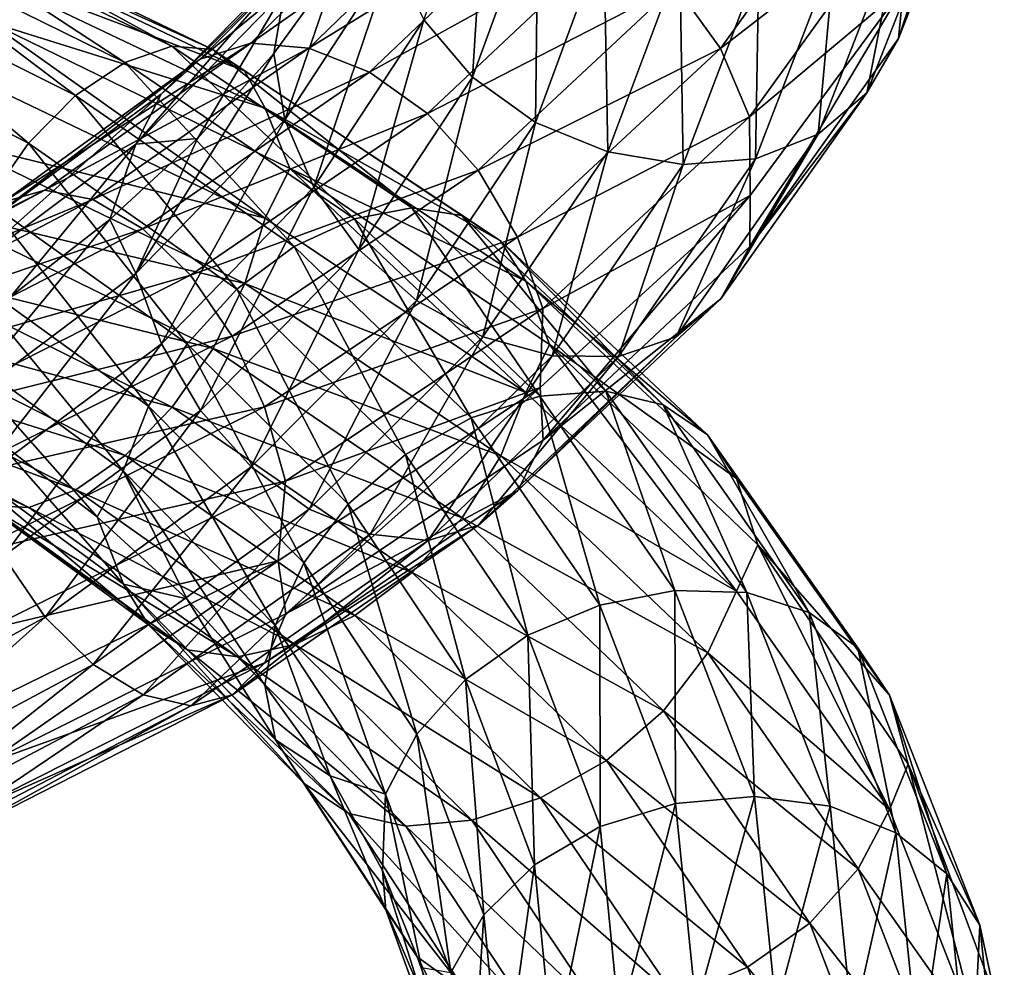
# Model space of a CAD drawing. Units: metres. Extents: x -40 to 117, y -433 to 89.
# Drawn here: x 9 to 19, y -305 to -296 of the extents above; entities that cross this region are included whole.
import ezdxf

# ---------------------------------------------------------------- set-up
doc = ezdxf.new("R2010")
doc.units = ezdxf.units.M
doc.layers.add('solid_506114_24501144_XXX', color=7, linetype='CONTINUOUS')
doc.layers.add('solid_506114_24501144_xxx_02', color=7, linetype='CONTINUOUS')

msp = doc.modelspace()

# ---------------------------------------------------------------- linework, layer by layer
at = {"layer": 'solid_506114_24501144_XXX'}
for points in [[(6.916547, -295.502686, 952.069092), (9.288221, -296.714722, 953.103088), (7.260776, -294.999969, 951.593689)], [(9.288221, -296.714722, 953.103088), (9.750485, -296.249115, 952.694031), (7.260776, -294.999969, 951.593689)], [(8.887036, -297.291992, 953.350647), (9.288221, -296.714722, 953.103088), (6.916547, -295.502686, 952.069092)], [(7.623729, -298.468475, 948.576599), (10.237895, -299.786011, 949.713684), (7.263987, -298.84845, 949.162354)], [(7.263987, -298.84845, 949.162354), (9.754798, -300.124542, 950.232361), (6.919482, -299.061737, 949.820679)], [(10.237895, -299.786011, 949.713684), (9.754798, -300.124542, 950.232361), (7.263987, -298.84845, 949.162354)], [(6.919482, -299.061737, 949.820679), (9.292163, -300.297119, 950.827576), (6.620214, -299.076996, 950.501831)], [(9.292163, -300.297119, 950.827576), (8.890277, -300.276093, 951.4552), (6.620214, -299.076996, 950.501831)], [(9.754798, -300.124542, 950.232361), (9.292163, -300.297119, 950.827576), (6.919482, -299.061737, 949.820679)]]:
    msp.add_3dface(points, dxfattribs=at)
at = {"layer": 'solid_506114_24501144_xxx_02'}
for points in [[(18.764139, -293.055481, 972.356934), (17.836117, -295.687866, 974.604858), (18.677446, -293.555054, 971.870972)], [(18.764139, -293.055481, 972.356934), (17.885561, -295.184937, 975.10791), (17.836117, -295.687866, 974.604858)], [(18.677446, -293.555054, 971.870972), (17.836117, -295.687866, 974.604858), (18.353251, -294.107239, 971.519348)], [(13.652326, -296.065948, 972.743713), (13.172167, -295.502319, 972.860657), (13.793498, -293.789063, 970.91803)], [(14.296306, -294.303131, 970.725098), (13.652326, -296.065948, 972.743713), (13.793498, -293.789063, 970.91803)], [(15.646069, -295.168884, 978.0354), (16.086876, -295.784821, 977.996582), (17.522926, -293.792358, 975.490662)], [(17.522926, -293.792358, 975.490662), (16.086876, -295.784821, 977.996582), (17.834181, -294.42923, 975.276855)], [(10.975947, -295.890045, 978.117737), (11.471432, -295.733612, 978.680298), (13.094502, -294.138519, 976.920776)], [(12.528913, -294.338898, 976.448608), (10.975947, -295.890045, 978.117737), (13.094502, -294.138519, 976.920776)], [(11.471432, -295.733612, 978.680298), (12.042352, -295.781921, 979.207397), (13.746201, -294.134277, 977.34552)], [(13.094502, -294.138519, 976.920776), (11.471432, -295.733612, 978.680298), (13.746201, -294.134277, 977.34552)], [(13.746201, -294.134277, 977.34552), (12.042352, -295.781921, 979.207397), (14.427269, -294.314697, 977.692688)], [(18.353251, -294.107239, 971.519348), (17.526525, -296.220398, 974.194275), (17.851887, -294.55249, 971.193298)], [(17.836117, -295.687866, 974.604858), (17.526525, -296.220398, 974.194275), (18.353251, -294.107239, 971.519348)], [(10.590885, -296.233643, 977.561707), (10.975947, -295.890045, 978.117737), (12.528913, -294.338898, 976.448608)], [(12.089369, -294.714966, 975.964539), (10.590885, -296.233643, 977.561707), (12.528913, -294.338898, 976.448608)], [(12.042352, -295.781921, 979.207397), (12.639002, -296.018982, 979.659912), (14.427269, -294.314697, 977.692688)], [(14.427269, -294.314697, 977.692688), (12.639002, -296.018982, 979.659912), (15.079491, -294.665192, 977.93219)], [(14.269481, -296.511505, 972.744385), (13.652326, -296.065948, 972.743713), (14.296306, -294.303131, 970.725098)], [(14.942572, -294.687714, 970.62561), (14.269481, -296.511505, 972.744385), (14.296306, -294.303131, 970.725098)], [(7.620518, -294.63443, 950.99884), (10.233582, -295.923401, 952.167236), (7.965023, -294.435608, 950.336365)], [(7.965023, -294.435608, 950.336365), (10.696218, -295.763885, 951.568665), (8.264291, -294.430206, 949.657593)], [(10.233582, -295.923401, 952.167236), (10.696218, -295.763885, 951.568665), (7.965023, -294.435608, 950.336365)], [(8.264291, -294.430206, 949.657593), (11.098104, -295.794098, 950.94397), (8.497127, -294.612976, 949.013123)], [(10.696218, -295.763885, 951.568665), (11.098104, -295.794098, 950.94397), (8.264291, -294.430206, 949.657593)], [(16.086876, -295.784821, 977.996582), (16.372623, -296.456329, 977.8255), (17.834181, -294.42923, 975.276855)], [(17.834181, -294.42923, 975.276855), (16.372623, -296.456329, 977.8255), (17.885561, -295.184937, 975.10791)], [(17.851887, -294.55249, 971.193298), (17.047745, -296.628662, 973.782166), (17.206747, -294.847137, 970.923401)], [(17.526525, -296.220398, 974.194275), (17.047745, -296.628662, 973.782166), (17.851887, -294.55249, 971.193298)], [(7.260776, -294.999969, 951.593689), (9.750485, -296.249115, 952.694031), (7.620518, -294.63443, 950.99884)], [(9.750485, -296.249115, 952.694031), (10.233582, -295.923401, 952.167236), (7.620518, -294.63443, 950.99884)], [(8.497127, -294.612976, 949.013123), (11.410779, -296.006378, 950.339722), (8.648058, -294.95871, 948.452698)], [(11.098104, -295.794098, 950.94397), (11.410779, -296.006378, 950.339722), (8.497127, -294.612976, 949.013123)], [(10.341895, -296.726166, 977.056213), (10.590885, -296.233643, 977.561707), (12.089369, -294.714966, 975.964539)], [(11.805149, -295.226379, 975.50769), (10.341895, -296.726166, 977.056213), (12.089369, -294.714966, 975.964539)], [(12.639002, -296.018982, 979.659912), (13.21038, -296.425751, 979.998596), (15.079491, -294.665192, 977.93219)], [(15.079491, -294.665192, 977.93219), (13.21038, -296.425751, 979.998596), (15.646069, -295.168884, 978.0354)], [(14.979925, -296.802612, 972.866394), (14.269481, -296.511505, 972.744385), (14.942572, -294.687714, 970.62561)], [(15.686527, -294.910828, 970.630188), (14.979925, -296.802612, 972.866394), (14.942572, -294.687714, 970.62561)], [(17.206747, -294.847137, 970.923401), (16.431665, -296.871185, 973.404907), (16.463388, -294.965668, 970.7323)], [(17.047745, -296.628662, 973.782166), (16.431665, -296.871185, 973.404907), (17.206747, -294.847137, 970.923401)], [(12.860912, -294.872253, 973.078491), (11.806927, -296.486786, 974.830505), (12.327379, -294.966156, 974.194702)], [(12.092672, -297.149567, 974.656372), (11.806927, -296.486786, 974.830505), (12.860912, -294.872253, 973.078491)], [(13.172167, -295.502319, 972.860657), (12.092672, -297.149567, 974.656372), (12.860912, -294.872253, 973.078491)], [(15.721791, -296.926239, 973.092896), (14.979925, -296.802612, 972.866394), (15.686527, -294.910828, 970.630188)], [(16.463388, -294.965668, 970.7323), (15.721791, -296.926239, 973.092896), (15.686527, -294.910828, 970.630188)], [(8.648058, -294.95871, 948.452698), (11.613465, -296.373322, 949.803223), (8.897789, -295.5224, 948.096985)], [(11.410779, -296.006378, 950.339722), (11.613465, -296.373322, 949.803223), (8.648058, -294.95871, 948.452698)], [(11.806927, -296.486786, 974.830505), (11.698549, -295.835388, 975.129639), (12.327379, -294.966156, 974.194702)], [(11.805149, -295.226379, 975.50769), (12.327379, -294.966156, 974.194702), (11.698549, -295.835388, 975.129639)], [(16.431665, -296.871185, 973.404907), (15.721791, -296.926239, 973.092896), (16.463388, -294.965668, 970.7323)], [(11.805149, -295.226379, 975.50769), (10.949886, -296.670532, 975.997131), (10.341895, -296.726166, 977.056213)], [(11.805149, -295.226379, 975.50769), (11.698549, -295.835388, 975.129639), (10.949886, -296.670532, 975.997131)], [(13.21038, -296.425751, 979.998596), (13.70673, -296.980774, 980.185913), (15.646069, -295.168884, 978.0354)], [(15.646069, -295.168884, 978.0354), (13.70673, -296.980774, 980.185913), (16.086876, -295.784821, 977.996582)], [(16.372623, -296.456329, 977.8255), (16.380291, -297.229736, 977.660645), (17.885561, -295.184937, 975.10791)], [(17.885561, -295.184937, 975.10791), (16.374401, -297.732727, 977.139709), (17.836117, -295.687866, 974.604858)], [(17.885561, -295.184937, 975.10791), (16.380291, -297.229736, 977.660645), (16.374401, -297.732727, 977.139709)], [(8.897789, -295.5224, 948.096985), (11.614726, -297.454468, 949.116394), (8.648997, -296.030426, 947.775574)], [(8.897789, -295.5224, 948.096985), (11.85549, -296.9646, 949.479492), (11.614726, -297.454468, 949.116394)], [(11.613465, -296.373322, 949.803223), (11.85549, -296.9646, 949.479492), (8.897789, -295.5224, 948.096985)], [(12.533481, -297.759979, 974.610291), (12.092672, -297.149567, 974.656372), (13.172167, -295.502319, 972.860657)], [(13.652326, -296.065948, 972.743713), (12.533481, -297.759979, 974.610291), (13.172167, -295.502319, 972.860657)], [(17.836117, -295.687866, 974.604858), (16.374401, -297.732727, 977.139709), (17.526525, -296.220398, 974.194275)], [(9.040705, -297.295898, 979.492065), (9.448827, -297.177551, 980.13147), (11.471432, -295.733612, 978.680298)], [(10.975947, -295.890045, 978.117737), (9.040705, -297.295898, 979.492065), (11.471432, -295.733612, 978.680298)], [(11.471432, -295.733612, 978.680298), (9.448827, -297.177551, 980.13147), (12.042352, -295.781921, 979.207397)], [(9.448827, -297.177551, 980.13147), (9.919085, -297.271301, 980.745361), (12.042352, -295.781921, 979.207397)], [(12.042352, -295.781921, 979.207397), (9.919085, -297.271301, 980.745361), (12.639002, -296.018982, 979.659912)], [(10.233582, -295.923401, 952.167236), (12.489976, -297.45874, 953.719666), (10.696218, -295.763885, 951.568665)], [(10.696218, -295.763885, 951.568665), (13.054617, -297.350159, 953.202148), (11.098104, -295.794098, 950.94397)], [(12.489976, -297.45874, 953.719666), (13.054617, -297.350159, 953.202148), (10.696218, -295.763885, 951.568665)], [(11.098104, -295.794098, 950.94397), (13.545115, -297.426605, 952.646057), (11.410779, -296.006378, 950.339722)], [(13.054617, -297.350159, 953.202148), (13.545115, -297.426605, 952.646057), (11.098104, -295.794098, 950.94397)], [(13.70673, -296.980774, 980.185913), (14.0929, -297.639557, 980.210205), (16.086876, -295.784821, 977.996582)], [(16.086876, -295.784821, 977.996582), (14.0929, -297.639557, 980.210205), (16.372623, -296.456329, 977.8255)], [(8.723536, -297.611267, 978.874817), (9.040705, -297.295898, 979.492065), (10.975947, -295.890045, 978.117737)], [(10.590885, -296.233643, 977.561707), (8.723536, -297.611267, 978.874817), (10.975947, -295.890045, 978.117737)], [(10.343451, -297.997375, 976.368896), (10.949886, -296.670532, 975.997131), (11.698549, -295.835388, 975.129639)], [(11.806927, -296.486786, 974.830505), (10.343451, -297.997375, 976.368896), (11.698549, -295.835388, 975.129639)], [(9.750485, -296.249115, 952.694031), (11.900361, -297.73288, 954.160217), (10.233582, -295.923401, 952.167236)], [(11.900361, -297.73288, 954.160217), (12.489976, -297.45874, 953.719666), (10.233582, -295.923401, 952.167236)], [(11.410779, -296.006378, 950.339722), (13.926731, -297.677124, 952.093018), (11.613465, -296.373322, 949.803223)], [(13.545115, -297.426605, 952.646057), (13.926731, -297.677124, 952.093018), (11.410779, -296.006378, 950.339722)], [(8.648997, -296.030426, 947.775574), (11.614726, -297.454468, 949.116394), (8.498872, -296.684906, 947.704163)], [(9.919085, -297.271301, 980.745361), (10.410535, -297.557312, 981.287231), (12.639002, -296.018982, 979.659912)], [(12.639002, -296.018982, 979.659912), (10.410535, -297.557312, 981.287231), (13.21038, -296.425751, 979.998596)], [(13.100059, -298.263275, 974.704407), (12.533481, -297.759979, 974.610291), (13.652326, -296.065948, 972.743713)], [(14.269481, -296.511505, 972.744385), (13.100059, -298.263275, 974.704407), (13.652326, -296.065948, 972.743713)], [(8.518446, -298.08728, 978.327759), (8.723536, -297.611267, 978.874817), (10.590885, -296.233643, 977.561707)], [(10.341895, -296.726166, 977.056213), (8.518446, -298.08728, 978.327759), (10.590885, -296.233643, 977.561707)], [(9.288221, -296.714722, 953.103088), (11.336173, -298.150482, 954.485413), (9.750485, -296.249115, 952.694031)], [(11.336173, -298.150482, 954.485413), (11.900361, -297.73288, 954.160217), (9.750485, -296.249115, 952.694031)], [(17.526525, -296.220398, 974.194275), (16.090179, -298.24646, 976.673889), (17.047745, -296.628662, 973.782166)], [(16.374401, -297.732727, 977.139709), (16.090179, -298.24646, 976.673889), (17.526525, -296.220398, 974.194275)], [(11.613465, -296.373322, 949.803223), (14.174108, -298.071655, 951.587097), (11.85549, -296.9646, 949.479492)], [(13.926731, -297.677124, 952.093018), (14.174108, -298.071655, 951.587097), (11.613465, -296.373322, 949.803223)], [(10.59378, -298.689728, 976.233582), (10.343451, -297.997375, 976.368896), (11.806927, -296.486786, 974.830505)], [(10.410535, -297.557312, 981.287231), (10.881169, -298.012604, 981.7099), (13.21038, -296.425751, 979.998596)], [(12.092672, -297.149567, 974.656372), (10.59378, -298.689728, 976.233582), (11.806927, -296.486786, 974.830505)], [(13.21038, -296.425751, 979.998596), (10.881169, -298.012604, 981.7099), (13.70673, -296.980774, 980.185913)], [(14.0929, -297.639557, 980.210205), (14.343227, -298.342346, 980.077087), (16.372623, -296.456329, 977.8255)], [(16.372623, -296.456329, 977.8255), (14.343227, -298.342346, 980.077087), (16.380291, -297.229736, 977.660645)], [(13.75228, -298.618652, 974.935913), (13.100059, -298.263275, 974.704407), (14.269481, -296.511505, 972.744385)], [(14.979925, -296.802612, 972.866394), (13.75228, -298.618652, 974.935913), (14.269481, -296.511505, 972.744385)], [(8.498872, -296.684906, 947.704163), (11.413123, -298.0961, 949.012329), (8.266704, -297.345337, 947.81604)], [(11.614726, -297.454468, 949.116394), (11.413123, -298.0961, 949.012329), (8.498872, -296.684906, 947.704163)], [(10.343451, -297.997375, 976.368896), (10.086736, -297.467834, 976.789001), (10.949886, -296.670532, 975.997131)], [(10.341895, -296.726166, 977.056213), (10.949886, -296.670532, 975.997131), (10.086736, -297.467834, 976.789001)], [(17.047745, -296.628662, 973.782166), (15.650637, -298.619568, 976.181213), (16.431665, -296.871185, 973.404907)], [(16.090179, -298.24646, 976.673889), (15.650637, -298.619568, 976.181213), (17.047745, -296.628662, 973.782166)], [(10.341895, -296.726166, 977.056213), (9.116004, -298.22403, 977.498108), (8.518446, -298.08728, 978.327759)], [(8.887036, -297.291992, 953.350647), (10.846531, -298.687378, 954.658752), (9.288221, -296.714722, 953.103088)], [(10.341895, -296.726166, 977.056213), (10.086736, -297.467834, 976.789001), (9.116004, -298.22403, 977.498108)], [(10.846531, -298.687378, 954.658752), (11.336173, -298.150482, 954.485413), (9.288221, -296.714722, 953.103088)], [(14.433349, -298.807495, 975.278564), (13.75228, -298.618652, 974.935913), (14.979925, -296.802612, 972.866394)], [(15.721791, -296.926239, 973.092896), (14.433349, -298.807495, 975.278564), (14.979925, -296.802612, 972.866394)], [(16.431665, -296.871185, 973.404907), (15.085048, -298.812622, 975.703674), (15.721791, -296.926239, 973.092896)], [(15.650637, -298.619568, 976.181213), (15.085048, -298.812622, 975.703674), (16.431665, -296.871185, 973.404907)], [(10.881169, -298.012604, 981.7099), (11.290005, -298.611816, 981.968384), (13.70673, -296.980774, 980.185913)], [(13.70673, -296.980774, 980.185913), (11.290005, -298.611816, 981.968384), (14.0929, -297.639557, 980.210205)], [(11.85549, -296.9646, 949.479492), (14.175646, -299.165222, 950.888733), (11.614726, -297.454468, 949.116394)], [(11.85549, -296.9646, 949.479492), (14.407161, -298.695526, 951.296997), (14.175646, -299.165222, 950.888733)], [(14.174108, -298.071655, 951.587097), (14.407161, -298.695526, 951.296997), (11.85549, -296.9646, 949.479492)], [(15.085048, -298.812622, 975.703674), (14.433349, -298.807495, 975.278564), (15.721791, -296.926239, 973.092896)], [(10.979949, -299.342529, 976.250732), (10.59378, -298.689728, 976.233582), (12.092672, -297.149567, 974.656372)], [(12.533481, -297.759979, 974.610291), (10.979949, -299.342529, 976.250732), (12.092672, -297.149567, 974.656372)], [(6.79231, -298.523621, 980.516479), (7.098934, -298.436127, 981.216492), (9.448827, -297.177551, 980.13147)], [(9.040705, -297.295898, 979.492065), (6.79231, -298.523621, 980.516479), (9.448827, -297.177551, 980.13147)], [(9.448827, -297.177551, 980.13147), (7.098934, -298.436127, 981.216492), (9.919085, -297.271301, 980.745361)], [(7.098934, -298.436127, 981.216492), (7.452239, -298.566589, 981.898926), (9.919085, -297.271301, 980.745361)], [(9.919085, -297.271301, 980.745361), (7.452239, -298.566589, 981.898926), (10.410535, -297.557312, 981.287231)], [(16.380291, -297.229736, 977.660645), (14.315525, -299.118744, 979.897888), (14.344785, -299.63443, 979.378479)], [(14.343227, -298.342346, 980.077087), (14.315525, -299.118744, 979.897888), (16.380291, -297.229736, 977.660645)], [(16.380291, -297.229736, 977.660645), (14.344785, -299.63443, 979.378479), (16.374401, -297.732727, 977.139709)], [(8.266704, -297.345337, 947.81604), (11.101344, -298.733368, 949.077026), (7.967958, -297.955841, 948.112427)], [(11.413123, -298.0961, 949.012329), (11.101344, -298.733368, 949.077026), (8.266704, -297.345337, 947.81604)], [(8.575258, -297.935577, 953.420898), (10.466009, -299.300903, 954.6698), (8.887036, -297.291992, 953.350647)], [(10.466009, -299.300903, 954.6698), (10.846531, -298.687378, 954.658752), (8.887036, -297.291992, 953.350647)], [(12.489976, -297.45874, 953.719666), (14.31392, -299.202667, 955.588989), (13.054617, -297.350159, 953.202148)], [(13.054617, -297.350159, 953.202148), (14.961018, -299.154907, 955.166687), (13.545115, -297.426605, 952.646057)], [(14.31392, -299.202667, 955.588989), (14.961018, -299.154907, 955.166687), (13.054617, -297.350159, 953.202148)], [(11.614726, -297.454468, 949.116394), (14.175646, -299.165222, 950.888733), (11.413123, -298.0961, 949.012329)], [(11.900361, -297.73288, 954.160217), (13.638203, -299.415314, 955.928345), (12.489976, -297.45874, 953.719666)], [(13.638203, -299.415314, 955.928345), (14.31392, -299.202667, 955.588989), (12.489976, -297.45874, 953.719666)], [(13.545115, -297.426605, 952.646057), (15.523144, -299.286499, 954.691101), (13.926731, -297.677124, 952.093018)], [(14.961018, -299.154907, 955.166687), (15.523144, -299.286499, 954.691101), (13.545115, -297.426605, 952.646057)], [(7.452239, -298.566589, 981.898926), (7.821467, -298.892059, 982.511047), (10.410535, -297.557312, 981.287231)], [(10.410535, -297.557312, 981.287231), (7.821467, -298.892059, 982.511047), (10.881169, -298.012604, 981.7099)], [(8.519729, -299.367371, 977.631165), (9.116004, -298.22403, 977.498108), (10.086736, -297.467834, 976.789001)], [(10.343451, -297.997375, 976.368896), (8.519729, -299.367371, 977.631165), (10.086736, -297.467834, 976.789001)], [(11.290005, -298.611816, 981.968384), (11.608087, -299.307404, 982.045898), (14.0929, -297.639557, 980.210205)], [(14.0929, -297.639557, 980.210205), (11.608087, -299.307404, 982.045898), (14.343227, -298.342346, 980.077087)], [(11.336173, -298.150482, 954.485413), (12.991624, -299.775665, 956.155151), (11.900361, -297.73288, 954.160217)], [(12.991624, -299.775665, 956.155151), (13.638203, -299.415314, 955.928345), (11.900361, -297.73288, 954.160217)], [(13.926731, -297.677124, 952.093018), (15.960488, -299.582703, 954.198364), (14.174108, -298.071655, 951.587097)], [(15.523144, -299.286499, 954.691101), (15.960488, -299.582703, 954.198364), (13.926731, -297.677124, 952.093018)], [(16.374401, -297.732727, 977.139709), (14.344785, -299.63443, 979.378479), (16.090179, -298.24646, 976.673889)], [(11.476299, -299.898132, 976.428345), (10.979949, -299.342529, 976.250732), (12.533481, -297.759979, 974.610291)], [(13.100059, -298.263275, 974.704407), (11.476299, -299.898132, 976.428345), (12.533481, -297.759979, 974.610291)], [(8.373655, -298.588837, 953.31665), (10.219954, -299.936371, 954.52533), (8.575258, -297.935577, 953.420898)], [(10.219954, -299.936371, 954.52533), (10.466009, -299.300903, 954.6698), (8.575258, -297.935577, 953.420898)], [(7.967958, -297.955841, 948.112427), (10.700159, -299.31189, 949.315002), (7.623729, -298.468475, 948.576599)], [(7.821467, -298.892059, 982.511047), (8.175057, -299.386353, 982.999756), (10.881169, -298.012604, 981.7099)], [(11.101344, -298.733368, 949.077026), (10.700159, -299.31189, 949.315002), (7.967958, -297.955841, 948.112427)], [(10.881169, -298.012604, 981.7099), (8.175057, -299.386353, 982.999756), (11.290005, -298.611816, 981.968384)], [(8.72592, -300.085022, 977.528564), (8.519729, -299.367371, 977.631165), (10.343451, -297.997375, 976.368896)], [(10.59378, -298.689728, 976.233582), (8.72592, -300.085022, 977.528564), (10.343451, -297.997375, 976.368896)], [(11.413123, -298.0961, 949.012329), (13.929591, -299.790375, 950.743591), (11.101344, -298.733368, 949.077026)], [(14.175646, -299.165222, 950.888733), (13.929591, -299.790375, 950.743591), (11.413123, -298.0961, 949.012329)], [(14.174108, -298.071655, 951.587097), (16.24399, -300.010193, 953.728516), (14.407161, -298.695526, 951.296997)], [(15.960488, -299.582703, 954.198364), (16.24399, -300.010193, 953.728516), (14.174108, -298.071655, 951.587097)], [(10.846531, -298.687378, 954.658752), (12.430478, -300.264435, 956.241516), (11.336173, -298.150482, 954.485413)], [(12.430478, -300.264435, 956.241516), (12.991624, -299.775665, 956.155151), (11.336173, -298.150482, 954.485413)], [(12.047678, -300.31192, 976.757813), (11.476299, -299.898132, 976.428345), (13.100059, -298.263275, 974.704407)], [(13.75228, -298.618652, 974.935913), (12.047678, -300.31192, 976.757813), (13.100059, -298.263275, 974.704407)], [(16.090179, -298.24646, 976.673889), (14.095794, -300.13089, 978.863037), (15.650637, -298.619568, 976.181213)], [(14.344785, -299.63443, 979.378479), (14.095794, -300.13089, 978.863037), (16.090179, -298.24646, 976.673889)], [(11.608087, -299.307404, 982.045898), (11.814278, -300.036957, 981.944702), (14.343227, -298.342346, 980.077087)], [(14.343227, -298.342346, 980.077087), (11.814278, -300.036957, 981.944702), (14.315525, -299.118744, 979.897888)], [(10.700159, -299.31189, 949.315002), (10.237895, -299.786011, 949.713684), (7.623729, -298.468475, 948.576599)], [(8.175057, -299.386353, 982.999756), (8.482216, -300.021027, 983.314026), (11.290005, -298.611816, 981.968384)], [(8.373655, -298.588837, 953.31665), (8.98109, -299.638336, 953.430603), (9.964038, -300.388947, 954.10437)], [(8.373655, -298.588837, 953.31665), (9.964038, -300.388947, 954.10437), (10.219954, -299.936371, 954.52533)], [(11.290005, -298.611816, 981.968384), (8.482216, -300.021027, 983.314026), (11.608087, -299.307404, 982.045898)], [(12.644328, -300.559998, 977.204407), (12.047678, -300.31192, 976.757813), (13.75228, -298.618652, 974.935913)], [(14.433349, -298.807495, 975.278564), (12.644328, -300.559998, 977.204407), (13.75228, -298.618652, 974.935913)], [(15.650637, -298.619568, 976.181213), (13.710732, -300.471832, 978.298096), (15.085048, -298.812622, 975.703674)], [(14.095794, -300.13089, 978.863037), (13.710732, -300.471832, 978.298096), (15.650637, -298.619568, 976.181213)], [(9.044002, -300.774231, 977.59906), (8.72592, -300.085022, 977.528564), (10.59378, -298.689728, 976.233582)], [(10.979949, -299.342529, 976.250732), (9.044002, -300.774231, 977.59906), (10.59378, -298.689728, 976.233582)], [(10.466009, -299.300903, 954.6698), (11.994388, -300.842133, 956.183228), (10.846531, -298.687378, 954.658752)], [(11.994388, -300.842133, 956.183228), (12.430478, -300.264435, 956.241516), (10.846531, -298.687378, 954.658752)], [(14.407161, -298.695526, 951.296997), (16.245754, -301.118713, 953.016968), (14.175646, -299.165222, 950.888733)], [(14.407161, -298.695526, 951.296997), (16.454882, -300.662689, 953.464417), (16.245754, -301.118713, 953.016968)], [(16.24399, -300.010193, 953.728516), (16.454882, -300.662689, 953.464417), (14.407161, -298.695526, 951.296997)], [(11.101344, -298.733368, 949.077026), (13.549069, -300.397858, 950.748779), (10.700159, -299.31189, 949.315002)], [(13.929591, -299.790375, 950.743591), (13.549069, -300.397858, 950.748779), (11.101344, -298.733368, 949.077026)], [(13.215248, -300.619843, 977.730652), (12.644328, -300.559998, 977.204407), (14.433349, -298.807495, 975.278564)], [(15.085048, -298.812622, 975.703674), (13.215248, -300.619843, 977.730652), (14.433349, -298.807495, 975.278564)], [(13.710732, -300.471832, 978.298096), (13.215248, -300.619843, 977.730652), (15.085048, -298.812622, 975.703674)], [(14.315525, -299.118744, 979.897888), (11.741716, -300.819916, 981.755188), (11.81556, -301.342041, 981.234558)], [(11.814278, -300.036957, 981.944702), (11.741716, -300.819916, 981.755188), (14.315525, -299.118744, 979.897888)], [(14.315525, -299.118744, 979.897888), (11.81556, -301.342041, 981.234558), (14.344785, -299.63443, 979.378479)], [(13.638203, -299.415314, 955.928345), (14.900481, -301.255859, 957.928528), (14.31392, -299.202667, 955.588989)], [(14.175646, -299.165222, 950.888733), (16.245754, -301.118713, 953.016968), (13.929591, -299.790375, 950.743591)], [(14.31392, -299.202667, 955.588989), (15.63874, -301.112671, 957.701843), (14.961018, -299.154907, 955.166687)], [(14.900481, -301.255859, 957.928528), (15.63874, -301.112671, 957.701843), (14.31392, -299.202667, 955.588989)], [(14.961018, -299.154907, 955.166687), (16.345728, -301.133545, 957.385559), (15.523144, -299.286499, 954.691101)], [(15.63874, -301.112671, 957.701843), (16.345728, -301.133545, 957.385559), (14.961018, -299.154907, 955.166687)], [(10.219954, -299.936371, 954.52533), (11.712401, -301.456421, 955.991821), (10.466009, -299.300903, 954.6698)], [(11.712401, -301.456421, 955.991821), (11.994388, -300.842133, 956.183228), (10.466009, -299.300903, 954.6698)], [(15.523144, -299.286499, 954.691101), (16.959883, -301.327454, 956.999817), (15.960488, -299.582703, 954.198364)], [(16.345728, -301.133545, 957.385559), (16.959883, -301.327454, 956.999817), (15.523144, -299.286499, 954.691101)], [(8.482216, -300.021027, 983.314026), (8.721192, -300.746033, 983.433044), (11.608087, -299.307404, 982.045898)], [(11.608087, -299.307404, 982.045898), (8.721192, -300.746033, 983.433044), (11.814278, -300.036957, 981.944702)], [(9.452837, -301.374878, 977.847229), (9.044002, -300.774231, 977.59906), (10.979949, -299.342529, 976.250732)], [(11.476299, -299.898132, 976.428345), (9.452837, -301.374878, 977.847229), (10.979949, -299.342529, 976.250732)], [(10.700159, -299.31189, 949.315002), (13.059427, -300.935089, 950.913025), (10.237895, -299.786011, 949.713684)], [(13.549069, -300.397858, 950.748779), (13.059427, -300.935089, 950.913025), (10.700159, -299.31189, 949.315002)], [(12.991624, -299.775665, 956.155151), (14.194058, -301.551575, 958.045837), (13.638203, -299.415314, 955.928345)], [(14.194058, -301.551575, 958.045837), (14.900481, -301.255859, 957.928528), (13.638203, -299.415314, 955.928345)], [(15.960488, -299.582703, 954.198364), (17.437706, -301.675201, 956.574219), (16.24399, -300.010193, 953.728516)], [(16.959883, -301.327454, 956.999817), (17.437706, -301.675201, 956.574219), (15.960488, -299.582703, 954.198364)], [(8.374916, -299.694244, 952.614441), (10.221493, -301.050232, 953.814026), (8.98109, -299.638336, 953.430603)], [(10.221493, -301.050232, 953.814026), (9.964038, -300.388947, 954.10437), (8.98109, -299.638336, 953.430603)], [(14.344785, -299.63443, 979.378479), (11.81556, -301.342041, 981.234558), (14.095794, -300.13089, 978.863037)], [(10.468869, -301.448395, 953.298462), (10.221493, -301.050232, 953.814026), (8.374916, -299.694244, 952.614441)], [(8.577601, -300.066254, 952.067505), (10.468869, -301.448395, 953.298462), (8.374916, -299.694244, 952.614441)], [(10.237895, -299.786011, 949.713684), (12.495239, -301.359375, 951.228821), (9.754798, -300.124542, 950.232361)], [(13.059427, -300.935089, 950.913025), (12.495239, -301.359375, 951.228821), (10.237895, -299.786011, 949.713684)], [(12.430478, -300.264435, 956.241516), (13.580976, -301.985992, 958.035339), (12.991624, -299.775665, 956.155151)], [(13.580976, -301.985992, 958.035339), (14.194058, -301.551575, 958.045837), (12.991624, -299.775665, 956.155151)], [(13.929591, -299.790375, 950.743591), (15.963766, -301.724213, 952.823792), (13.549069, -300.397858, 950.748779)], [(16.245754, -301.118713, 953.016968), (15.963766, -301.724213, 952.823792), (13.929591, -299.790375, 950.743591)], [(9.923471, -301.838959, 978.259644), (9.452837, -301.374878, 977.847229), (11.476299, -299.898132, 976.428345)], [(12.047678, -300.31192, 976.757813), (9.923471, -301.838959, 978.259644), (11.476299, -299.898132, 976.428345)], [(10.219954, -299.936371, 954.52533), (9.964038, -300.388947, 954.10437), (10.844299, -301.19342, 954.857605)], [(10.219954, -299.936371, 954.52533), (10.844299, -301.19342, 954.857605), (11.609686, -302.044006, 955.678894)], [(10.219954, -299.936371, 954.52533), (11.609686, -302.044006, 955.678894), (11.712401, -301.456421, 955.991821)], [(10.850486, -301.696106, 952.737488), (10.468869, -301.448395, 953.298462), (8.577601, -300.066254, 952.067505)], [(8.890277, -300.276093, 951.4552), (10.850486, -301.696106, 952.737488), (8.577601, -300.066254, 952.067505)], [(8.721192, -300.746033, 983.433044), (8.876103, -301.496826, 983.356567), (11.814278, -300.036957, 981.944702)], [(11.814278, -300.036957, 981.944702), (8.876103, -301.496826, 983.356567), (11.741716, -300.819916, 981.755188)], [(16.24399, -300.010193, 953.728516), (17.747446, -302.139862, 956.144714), (16.454882, -300.662689, 953.464417)], [(17.437706, -301.675201, 956.574219), (17.747446, -302.139862, 956.144714), (16.24399, -300.010193, 953.728516)], [(9.754798, -300.124542, 950.232361), (11.905624, -301.644257, 951.662537), (9.292163, -300.297119, 950.827576)], [(12.495239, -301.359375, 951.228821), (11.905624, -301.644257, 951.662537), (9.754798, -300.124542, 950.232361)], [(14.095794, -300.13089, 978.863037), (11.610471, -301.823334, 980.676758), (13.710732, -300.471832, 978.298096)], [(11.81556, -301.342041, 981.234558), (11.610471, -301.823334, 980.676758), (14.095794, -300.13089, 978.863037)], [(11.994388, -300.842133, 956.183228), (13.104524, -302.523285, 957.899902), (12.430478, -300.264435, 956.241516)], [(13.104524, -302.523285, 957.899902), (13.580976, -301.985992, 958.035339), (12.430478, -300.264435, 956.241516)], [(11.340983, -301.76416, 952.177917), (10.850486, -301.696106, 952.737488), (8.890277, -300.276093, 951.4552)], [(9.292163, -300.297119, 950.827576), (11.340983, -301.76416, 952.177917), (8.890277, -300.276093, 951.4552)], [(11.905624, -301.644257, 951.662537), (11.340983, -301.76416, 952.177917), (9.292163, -300.297119, 950.827576)], [(10.414922, -302.138153, 978.794373), (9.923471, -301.838959, 978.259644), (12.047678, -300.31192, 976.757813)], [(12.644328, -300.559998, 977.204407), (10.414922, -302.138153, 978.794373), (12.047678, -300.31192, 976.757813)], [(10.221493, -301.050232, 953.814026), (10.844299, -301.19342, 954.857605), (9.964038, -300.388947, 954.10437)], [(13.549069, -300.397858, 950.748779), (15.527676, -302.296204, 952.759338), (13.059427, -300.935089, 950.913025)], [(15.963766, -301.724213, 952.823792), (15.527676, -302.296204, 952.759338), (13.549069, -300.397858, 950.748779)], [(10.88518, -302.245331, 979.406433), (10.414922, -302.138153, 978.794373), (12.644328, -300.559998, 977.204407)], [(13.215248, -300.619843, 977.730652), (10.88518, -302.245331, 979.406433), (12.644328, -300.559998, 977.204407)], [(13.710732, -300.471832, 978.298096), (11.293302, -302.136353, 980.050293), (13.215248, -300.619843, 977.730652)], [(11.610471, -301.823334, 980.676758), (11.293302, -302.136353, 980.050293), (13.710732, -300.471832, 978.298096)], [(11.293302, -302.136353, 980.050293), (10.88518, -302.245331, 979.406433), (13.215248, -300.619843, 977.730652)], [(16.454882, -300.662689, 953.464417), (17.749372, -303.265228, 955.41864), (16.245754, -301.118713, 953.016968)], [(16.454882, -300.662689, 953.464417), (17.929781, -302.819336, 955.901489), (17.749372, -303.265228, 955.41864)], [(17.747446, -302.139862, 956.144714), (17.929781, -302.819336, 955.901489), (16.454882, -300.662689, 953.464417)], [(9.452837, -301.374878, 977.847229), (7.101946, -302.657959, 978.904175), (9.044002, -300.774231, 977.59906)], [(11.741716, -300.819916, 981.755188), (8.770659, -302.275208, 983.144836), (8.877068, -302.811768, 982.636475)], [(8.876103, -301.496826, 983.356567), (8.770659, -302.275208, 983.144836), (11.741716, -300.819916, 981.755188)], [(11.741716, -300.819916, 981.755188), (8.877068, -302.811768, 982.636475), (11.81556, -301.342041, 981.234558)], [(11.712401, -301.456421, 955.991821), (12.796438, -303.113708, 957.656311), (11.994388, -300.842133, 956.183228)], [(12.796438, -303.113708, 957.656311), (13.104524, -302.523285, 957.899902), (11.994388, -300.842133, 956.183228)], [(13.059427, -300.935089, 950.913025), (14.96653, -302.78421, 952.837097), (12.495239, -301.359375, 951.228821)], [(15.527676, -302.296204, 952.759338), (14.96653, -302.78421, 952.837097), (13.059427, -300.935089, 950.913025)], [(10.221493, -301.050232, 953.814026), (11.714165, -302.580566, 955.270142), (10.844299, -301.19342, 954.857605)], [(11.997665, -303.01004, 954.791626), (11.714165, -302.580566, 955.270142), (10.221493, -301.050232, 953.814026)], [(10.468869, -301.448395, 953.298462), (11.997665, -303.01004, 954.791626), (10.221493, -301.050232, 953.814026)], [(14.900481, -301.255859, 957.928528), (15.64691, -303.205902, 960.079773), (15.63874, -301.112671, 957.701843)], [(15.63874, -301.112671, 957.701843), (16.422152, -303.137695, 959.973267), (16.345728, -301.133545, 957.385559)], [(15.64691, -303.205902, 960.079773), (16.422152, -303.137695, 959.973267), (15.63874, -301.112671, 957.701843)], [(16.245754, -301.118713, 953.016968), (17.749372, -303.265228, 955.41864), (15.963766, -301.724213, 952.823792)], [(16.345728, -301.133545, 957.385559), (17.164557, -303.232697, 959.770081), (16.959883, -301.327454, 956.999817)], [(16.422152, -303.137695, 959.973267), (17.164557, -303.232697, 959.770081), (16.345728, -301.133545, 957.385559)], [(11.714165, -302.580566, 955.270142), (11.609686, -302.044006, 955.678894), (10.844299, -301.19342, 954.857605)], [(14.194058, -301.551575, 958.045837), (14.9051, -303.431793, 960.0802), (14.900481, -301.255859, 957.928528)], [(14.9051, -303.431793, 960.0802), (15.64691, -303.205902, 960.079773), (14.900481, -301.255859, 957.928528)], [(16.959883, -301.327454, 956.999817), (17.809475, -303.493805, 959.480103), (17.437706, -301.675201, 956.574219)], [(17.164557, -303.232697, 959.770081), (17.809475, -303.493805, 959.480103), (16.959883, -301.327454, 956.999817)], [(7.455535, -303.162476, 979.381775), (7.101946, -302.657959, 978.904175), (9.452837, -301.374878, 977.847229)], [(9.923471, -301.838959, 978.259644), (7.455535, -303.162476, 979.381775), (9.452837, -301.374878, 977.847229)], [(11.81556, -301.342041, 981.234558), (8.877068, -302.811768, 982.636475), (11.610471, -301.823334, 980.676758)], [(12.495239, -301.359375, 951.228821), (14.319952, -303.14917, 953.055786), (11.905624, -301.644257, 951.662537)], [(14.96653, -302.78421, 952.837097), (14.319952, -303.14917, 953.055786), (12.495239, -301.359375, 951.228821)], [(12.435011, -303.302979, 954.291077), (11.997665, -303.01004, 954.791626), (10.468869, -301.448395, 953.298462)], [(10.850486, -301.696106, 952.737488), (12.435011, -303.302979, 954.291077), (10.468869, -301.448395, 953.298462)], [(11.712401, -301.456421, 955.991821), (11.609686, -302.044006, 955.678894), (12.252316, -302.935547, 956.559082)], [(11.712401, -301.456421, 955.991821), (12.252316, -302.935547, 956.559082), (12.796438, -303.113708, 957.656311)], [(13.580976, -301.985992, 958.035339), (14.261306, -303.807526, 959.966492), (14.194058, -301.551575, 958.045837)], [(14.261306, -303.807526, 959.966492), (14.9051, -303.431793, 960.0802), (14.194058, -301.551575, 958.045837)], [(12.997137, -303.427124, 953.81134), (12.435011, -303.302979, 954.291077), (10.850486, -301.696106, 952.737488)], [(11.340983, -301.76416, 952.177917), (12.997137, -303.427124, 953.81134), (10.850486, -301.696106, 952.737488)], [(11.905624, -301.644257, 951.662537), (13.644235, -303.370056, 953.389832), (11.340983, -301.76416, 952.177917)], [(14.319952, -303.14917, 953.055786), (13.644235, -303.370056, 953.389832), (11.905624, -301.644257, 951.662537)], [(17.437706, -301.675201, 956.574219), (18.311235, -303.897217, 959.126221), (17.747446, -302.139862, 956.144714)], [(17.809475, -303.493805, 959.480103), (18.311235, -303.897217, 959.126221), (17.437706, -301.675201, 956.574219)], [(13.644235, -303.370056, 953.389832), (12.997137, -303.427124, 953.81134), (11.340983, -301.76416, 952.177917)], [(15.963766, -301.724213, 952.823792), (17.441286, -303.848602, 955.172058), (15.527676, -302.296204, 952.759338)], [(17.749372, -303.265228, 955.41864), (17.441286, -303.848602, 955.172058), (15.963766, -301.724213, 952.823792)], [(7.824764, -303.502838, 979.985779), (7.455535, -303.162476, 979.381775), (9.923471, -301.838959, 978.259644)], [(10.414922, -302.138153, 978.794373), (7.824764, -303.502838, 979.985779), (9.923471, -301.838959, 978.259644)], [(11.610471, -301.823334, 980.676758), (8.722983, -303.280548, 982.044922), (11.293302, -302.136353, 980.050293)], [(8.877068, -302.811768, 982.636475), (8.722983, -303.280548, 982.044922), (11.610471, -301.823334, 980.676758)], [(13.104524, -302.523285, 957.899902), (13.760985, -304.301208, 959.748901), (13.580976, -301.985992, 958.035339)], [(13.760985, -304.301208, 959.748901), (14.261306, -303.807526, 959.966492), (13.580976, -301.985992, 958.035339)], [(11.714165, -302.580566, 955.270142), (12.252316, -302.935547, 956.559082), (11.609686, -302.044006, 955.678894)], [(8.178069, -303.648163, 980.665527), (7.824764, -303.502838, 979.985779), (10.414922, -302.138153, 978.794373)], [(10.88518, -302.245331, 979.406433), (8.178069, -303.648163, 980.665527), (10.414922, -302.138153, 978.794373)], [(11.293302, -302.136353, 980.050293), (8.484693, -303.570801, 981.36969), (10.88518, -302.245331, 979.406433)], [(8.722983, -303.280548, 982.044922), (8.484693, -303.570801, 981.36969), (11.293302, -302.136353, 980.050293)], [(17.747446, -302.139862, 956.144714), (18.636492, -304.401978, 958.739685), (17.929781, -302.819336, 955.901489)], [(18.311235, -303.897217, 959.126221), (18.636492, -304.401978, 958.739685), (17.747446, -302.139862, 956.144714)], [(8.484693, -303.570801, 981.36969), (8.178069, -303.648163, 980.665527), (10.88518, -302.245331, 979.406433)], [(15.527676, -302.296204, 952.759338), (16.964834, -304.380524, 955.03009), (14.96653, -302.78421, 952.837097)], [(17.441286, -303.848602, 955.172058), (16.964834, -304.380524, 955.03009), (15.527676, -302.296204, 952.759338)], [(11.714165, -302.580566, 955.270142), (12.798365, -304.249512, 956.923462), (12.252316, -302.935547, 956.559082)], [(13.108105, -304.714325, 956.486267), (12.798365, -304.249512, 956.923462), (11.714165, -302.580566, 955.270142)], [(11.997665, -303.01004, 954.791626), (13.108105, -304.714325, 956.486267), (11.714165, -302.580566, 955.270142)], [(12.796438, -303.113708, 957.656311), (13.437467, -304.865814, 959.449646), (13.104524, -302.523285, 957.899902)], [(13.437467, -304.865814, 959.449646), (13.760985, -304.301208, 959.748901), (13.104524, -302.523285, 957.899902)], [(14.96653, -302.78421, 952.837097), (16.351751, -304.813019, 955.011719), (14.319952, -303.14917, 953.055786)], [(16.964834, -304.380524, 955.03009), (16.351751, -304.813019, 955.011719), (14.96653, -302.78421, 952.837097)], [(17.929781, -302.819336, 955.901489), (18.638515, -305.545441, 957.998169), (17.749372, -303.265228, 955.41864)], [(17.929781, -302.819336, 955.901489), (18.786066, -305.110229, 958.516602), (18.638515, -305.545441, 957.998169)], [(18.636492, -304.401978, 958.739685), (18.786066, -305.110229, 958.516602), (17.929781, -302.819336, 955.901489)], [(12.798365, -304.249512, 956.923462), (12.768153, -303.864166, 957.489929), (12.252316, -302.935547, 956.559082)], [(12.796438, -303.113708, 957.656311), (12.252316, -302.935547, 956.559082), (12.768153, -303.864166, 957.489929)], [(13.585928, -305.05835, 956.053101), (13.108105, -304.714325, 956.486267), (11.997665, -303.01004, 954.791626)], [(12.435011, -303.302979, 954.291077), (13.585928, -305.05835, 956.053101), (11.997665, -303.01004, 954.791626)], [(12.796438, -303.113708, 957.656311), (12.768153, -303.864166, 957.489929), (13.149915, -304.818695, 958.455811)], [(12.796438, -303.113708, 957.656311), (13.149915, -304.818695, 958.455811), (13.437467, -304.865814, 959.449646)], [(14.319952, -303.14917, 953.055786), (15.645329, -305.110962, 955.122253), (13.644235, -303.370056, 953.389832)], [(16.351751, -304.813019, 955.011719), (15.645329, -305.110962, 955.122253), (14.319952, -303.14917, 953.055786)], [(15.64691, -303.205902, 960.079773), (15.847837, -305.213715, 962.298035), (16.422152, -303.137695, 959.973267)], [(15.847837, -305.213715, 962.298035), (16.633034, -305.223511, 962.315063), (16.422152, -303.137695, 959.973267)], [(16.422152, -303.137695, 959.973267), (16.633034, -305.223511, 962.315063), (17.164557, -303.232697, 959.770081)], [(14.9051, -303.431793, 960.0802), (15.096502, -305.367035, 962.178406), (15.64691, -303.205902, 960.079773)], [(15.096502, -305.367035, 962.178406), (15.847837, -305.213715, 962.298035), (15.64691, -303.205902, 960.079773)], [(16.633034, -305.223511, 962.315063), (17.384974, -305.395508, 962.228027), (17.164557, -303.232697, 959.770081)], [(17.164557, -303.232697, 959.770081), (17.384974, -305.395508, 962.228027), (17.809475, -303.493805, 959.480103)], [(17.749372, -303.265228, 955.41864), (18.638515, -305.545441, 957.998169), (17.441286, -303.848602, 955.172058)], [(14.200082, -305.245819, 955.662354), (13.585928, -305.05835, 956.053101), (12.435011, -303.302979, 954.291077)], [(12.997137, -303.427124, 953.81134), (14.200082, -305.245819, 955.662354), (12.435011, -303.302979, 954.291077)], [(13.644235, -303.370056, 953.389832), (14.907071, -305.259644, 955.345398), (12.997137, -303.427124, 953.81134)], [(14.907071, -305.259644, 955.345398), (14.200082, -305.245819, 955.662354), (12.997137, -303.427124, 953.81134)], [(15.645329, -305.110962, 955.122253), (14.907071, -305.259644, 955.345398), (13.644235, -303.370056, 953.389832)], [(14.261306, -303.807526, 959.966492), (14.444441, -305.681732, 961.958618), (14.9051, -303.431793, 960.0802)], [(14.444441, -305.681732, 961.958618), (15.096502, -305.367035, 962.178406), (14.9051, -303.431793, 960.0802)], [(17.384974, -305.395508, 962.228027), (18.038174, -305.726471, 962.036499), (17.809475, -303.493805, 959.480103)], [(17.809475, -303.493805, 959.480103), (18.038174, -305.726471, 962.036499), (18.311235, -303.897217, 959.126221)], [(13.760985, -304.301208, 959.748901), (13.937696, -306.130005, 961.656494), (14.261306, -303.807526, 959.966492)], [(13.937696, -306.130005, 961.656494), (14.444441, -305.681732, 961.958618), (14.261306, -303.807526, 959.966492)], [(17.441286, -303.848602, 955.172058), (18.314995, -306.104858, 957.694702), (16.964834, -304.380524, 955.03009)], [(18.638515, -305.545441, 957.998169), (18.314995, -306.104858, 957.694702), (17.441286, -303.848602, 955.172058)], [(13.439489, -306.014191, 958.704956), (13.149915, -304.818695, 958.455811), (12.768153, -303.864166, 957.489929)], [(12.798365, -304.249512, 956.923462), (13.439489, -306.014191, 958.704956), (12.768153, -303.864166, 957.489929)], [(18.038174, -305.726471, 962.036499), (18.546377, -306.187653, 961.756226), (18.311235, -303.897217, 959.126221)], [(18.311235, -303.897217, 959.126221), (18.546377, -306.187653, 961.756226), (18.636492, -304.401978, 958.739685)], [(13.764747, -306.517151, 958.31189), (13.439489, -306.014191, 958.704956), (12.798365, -304.249512, 956.923462)], [(13.108105, -304.714325, 956.486267), (13.764747, -306.517151, 958.31189), (12.798365, -304.249512, 956.923462)], [(13.437467, -304.865814, 959.449646), (13.610022, -306.667755, 961.30011), (13.760985, -304.301208, 959.748901)], [(13.610022, -306.667755, 961.30011), (13.937696, -306.130005, 961.656494), (13.760985, -304.301208, 959.748901)], [(16.964834, -304.380524, 955.03009), (17.814676, -306.593506, 957.470154), (16.351751, -304.813019, 955.011719)], [(18.314995, -306.104858, 957.694702), (17.814676, -306.593506, 957.470154), (16.964834, -304.380524, 955.03009)], [(18.546377, -306.187653, 961.756226), (18.875811, -306.734039, 961.413879), (18.636492, -304.401978, 958.739685)], [(18.636492, -304.401978, 958.739685), (18.875811, -306.734039, 961.413879), (18.786066, -305.110229, 958.516602)], [(14.266505, -306.91629, 957.950562), (13.764747, -306.517151, 958.31189), (13.108105, -304.714325, 956.486267)], [(13.585928, -305.05835, 956.053101), (14.266505, -306.91629, 957.950562), (13.108105, -304.714325, 956.486267)], [(16.351751, -304.813019, 955.011719), (17.170881, -306.966034, 957.349182), (15.645329, -305.110962, 955.122253)], [(17.814676, -306.593506, 957.470154), (17.170881, -306.966034, 957.349182), (16.351751, -304.813019, 955.011719)]]:
    msp.add_3dface(points, dxfattribs=at)

doc.saveas('drawing.dxf')
